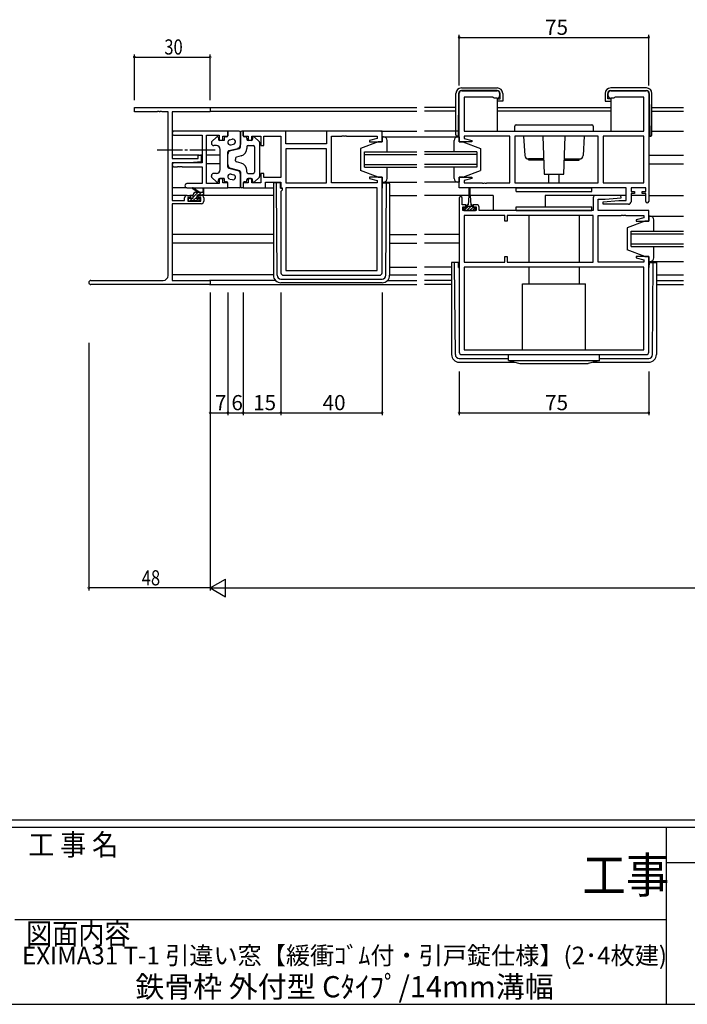
# Model space of a CAD drawing. Extents: x 0 to 1587, y 0 to 1128.
# Drawn here: x 780 to 1044, y 0 to 390 of the extents above; entities that cross this region are included whole.
import ezdxf
from ezdxf.enums import TextEntityAlignment as Align

# ---------------------------------------------------------------- set-up
doc = ezdxf.new("R2010")
doc.units = 0
doc.linetypes.add('YCENTER_1', pattern=[13, 10, -1, 1, -1])
for name, color, linetype in [('USER1', 3, 'CONTINUOUS'), ('YKK_11', 7, 'CONTINUOUS'), ('YKK_12', 2, 'CONTINUOUS'), ('YKK_13', 4, 'CONTINUOUS'), ('YKK_D', 6, 'CONTINUOUS'), ('YKK_ZWAK', 7, 'CONTINUOUS')]:
    doc.layers.add(name, color=color, linetype=linetype)
doc.styles.get("Standard").update_dxf_attribs({"font": 'ROMANS.SHX', "bigfont": 'EXTFONT.SHX'})
doc.styles.add('YKK_OSSTYLE1', font='romans.shx', dxfattribs={"width": 0.9, "bigfont": 'EXTFONT.SHX'})

# ---------------------------------------------------------------- blocks, each defined once
blk = doc.blocks.new('A201')
at = {"layer": 'YKK_ZWAK', "color": 254, "linetype": 'Continuous'}
for p, q in [((571, 35), (21, 35)), ((544, 34), (21, 34)), ((389, 34), (389, 9)), ((21, 9), (544, 9))]:
    blk.add_line(p, q, dxfattribs=at)
at = {"layer": 'YKK_ZWAK', "color": 131, "linetype": 'Continuous'}
for p, q in [((437.7, 29), (389, 29)), ((297, 21), (389, 21))]:
    blk.add_line(p, q, dxfattribs=at)
at = {"layer": 'YKK_ZWAK', "color": 131, "linetype": 'Continuous', "style": 'YKK_OSSTYLE1', "width": 0.9}
for s, p in [('工 事 名', (298.87, 30.05)), ('図面内容', (298.58, 17.47))]:
    blk.add_text(s, height=3, dxfattribs=at).set_placement(p)
at = {"layer": 'YKK_ZWAK', "color": 254, "linetype": 'Continuous', "style": 'YKK_OSSTYLE1', "width": 0.9}
blk.add_text('工事', height=5, dxfattribs=at).set_placement((377.17, 24.75))

msp = doc.modelspace()

# ---------------------------------------------------------------- linework, layer by layer
at = {"layer": 'YKK_11', "color": 0, "linetype": 'ByBlock', "lineweight": -2}
for p, q in [((954.12, 341.23), (954.12, 360.43)), ((955.12, 361.43), (969.12, 361.43)), ((967.42, 358.93), (956.05, 358.93)), ((956.05, 358.93), (956.05, 345.43)), ((967.62, 358.73), (967.42, 358.93)), ((967.92, 358.43), (967.62, 358.73)), ((969.12, 358.43), (967.92, 358.43)), ((970.12, 360.43), (970.12, 359.43)), ((1013.12, 359.43), (1013.12, 360.43)), ((1014.12, 361.43), (1028.12, 361.43)), ((1015.32, 358.43), (1014.12, 358.43)), ((1015.62, 358.73), (1015.32, 358.43)), ((1015.82, 358.93), (1015.62, 358.73)), ((1027.19, 358.93), (1015.82, 358.93)), ((1027.19, 345.43), (1027.19, 358.93)), ((1029.12, 360.43), (1029.12, 317.63)), ((825.62, 354.73), (855.62, 354.73)), ((825.62, 353.1), (825.62, 354.73)), ((855.62, 354.73), (855.62, 353.1)), ((834.66, 353.1), (825.62, 353.1)), ((834.84, 353.22), (834.66, 353.1)), ((835.39, 353.22), (834.84, 353.22)), ((835.58, 353.1), (835.39, 353.22)), ((835.66, 353.1), (835.58, 353.1)), ((835.84, 353.22), (835.66, 353.1)), ((836.39, 353.22), (835.84, 353.22)), ((836.58, 353.1), (836.39, 353.22)), ((838.99, 353.1), (836.58, 353.1)), ((838.99, 288.36), (838.99, 353.1)), ((840.62, 353.1), (840.62, 334.63)), ((855.62, 353.1), (840.62, 353.1)), ((862.62, 345.43), (841.43, 345.43)), ((841.43, 343.8), (852.49, 343.8)), ((852.49, 343.8), (852.49, 332.93)), ((854.12, 324.66), (854.12, 343.8)), ((854.12, 343.8), (859.12, 343.8)), ((859.12, 343.8), (859.12, 341.93)), ((860.62, 341.93), (860.62, 343.43)), ((860.62, 343.43), (862.62, 343.43)), ((862.62, 343.43), (862.62, 345.43)), ((885.55, 345.43), (868.62, 345.43)), ((868.62, 345.43), (868.62, 343.43)), ((868.62, 343.43), (870.62, 343.43)), ((870.62, 343.43), (870.62, 341.93)), ((872.12, 341.93), (872.12, 343.5)), ((872.12, 343.5), (875.62, 343.5)), ((875.62, 343.5), (875.62, 339.73)), ((876.82, 339.73), (876.82, 343.5)), ((876.82, 343.5), (883.62, 343.5)), ((883.62, 343.5), (883.62, 327.16)), ((885.55, 340.43), (885.55, 345.43)), ((923.62, 345.43), (901.62, 345.43)), ((901.62, 345.43), (901.62, 340.43)), ((903.62, 324.96), (903.62, 343.5)), ((903.62, 343.5), (907.66, 343.5)), ((907.66, 343.5), (907.84, 343.62)), ((907.84, 343.62), (908.39, 343.62)), ((908.39, 343.62), (908.58, 343.5)), ((908.58, 343.5), (908.66, 343.5)), ((908.66, 343.5), (908.84, 343.62)), ((908.84, 343.62), (909.39, 343.62)), ((909.39, 343.62), (909.58, 343.5)), ((909.58, 343.5), (921.69, 343.5)), ((921.69, 343.5), (921.69, 342.58)), ((923.62, 341.23), (923.62, 345.43)), ((956.05, 345.43), (1027.19, 345.43)), ((974.12, 343.5), (956.05, 343.5)), ((956.05, 343.5), (956.05, 342.58)), ((974.12, 324.96), (974.12, 343.5)), ((1009.12, 343.5), (976.12, 343.5)), ((976.12, 343.5), (976.12, 324.96)), ((1009.12, 343.5), (976.12, 343.5)), ((1009.12, 324.96), (1009.12, 343.5)), ((1011.05, 343.5), (1011.05, 324.96)), ((1027.19, 343.5), (1011.05, 343.5)), ((1011.05, 343.5), (1011.05, 324.96)), ((1027.19, 324.96), (1027.19, 343.5)), ((859.12, 341.93), (860.62, 341.93)), ((870.62, 341.93), (872.12, 341.93)), ((875.62, 339.73), (876.82, 339.73)), ((901.62, 340.43), (885.55, 340.43)), ((921.69, 342.58), (918.59, 341.75)), ((918.59, 341.75), (918.66, 341.23)), ((918.66, 341.23), (923.62, 341.23)), ((959.08, 341.23), (954.12, 341.23)), ((956.05, 342.58), (959.15, 341.75)), ((959.15, 341.75), (959.08, 341.23)), ((850.92, 335.93), (852.12, 335.93)), ((850.92, 334.63), (850.92, 335.93)), ((852.12, 335.93), (852.12, 333.32)), ((901.62, 338.5), (885.55, 338.5)), ((885.55, 338.5), (885.55, 324.96)), ((901.62, 338.5), (885.55, 338.5)), ((901.62, 324.96), (901.62, 338.5)), ((840.62, 334.63), (850.92, 334.63)), ((840.62, 332.93), (840.62, 317.93)), ((847.62, 332.93), (840.62, 332.93)), ((852.49, 332.93), (841.43, 332.93)), ((841.43, 331.3), (842.66, 331.3)), ((842.66, 331.3), (842.84, 331.42)), ((842.84, 331.42), (843.39, 331.42)), ((843.39, 331.42), (843.58, 331.3)), ((843.58, 331.3), (843.66, 331.3)), ((843.66, 331.3), (843.84, 331.42)), ((843.84, 331.42), (844.39, 331.42)), ((844.39, 331.42), (844.58, 331.3)), ((844.58, 331.3), (852.49, 331.3)), ((852.12, 333.32), (847.62, 332.93)), ((852.49, 331.3), (852.49, 324.66)), ((876.82, 328.73), (875.62, 328.73)), ((875.62, 328.73), (875.62, 324.96)), ((876.82, 327.16), (876.82, 328.73)), ((918.66, 327.23), (918.59, 326.7)), ((923.62, 327.23), (918.66, 327.23)), ((923.62, 289.43), (923.62, 327.23)), ((954.12, 323.03), (954.12, 327.23)), ((954.12, 327.23), (959.08, 327.23)), ((959.08, 327.23), (959.15, 326.7)), ((852.49, 324.66), (846.43, 324.66)), ((859.12, 324.66), (854.12, 324.66)), ((860.62, 326.53), (859.12, 326.53)), ((859.12, 326.53), (859.12, 324.66)), ((860.62, 325.03), (860.62, 326.53)), ((862.62, 325.03), (860.62, 325.03)), ((862.62, 323.03), (862.62, 325.03)), ((870.62, 325.03), (868.62, 325.03)), ((868.62, 325.03), (868.62, 323.03)), ((872.12, 326.53), (870.62, 326.53)), ((870.62, 326.53), (870.62, 325.03)), ((872.12, 324.96), (872.12, 326.53)), ((875.62, 324.96), (872.12, 324.96)), ((883.62, 327.16), (876.82, 327.16)), ((877.55, 323.03), (877.55, 325.23)), ((877.55, 325.23), (883.62, 325.23)), ((883.62, 325.23), (883.62, 323.03)), ((885.55, 324.96), (901.62, 324.96)), ((921.69, 324.96), (903.62, 324.96)), ((918.59, 326.7), (921.69, 325.87)), ((921.69, 325.87), (921.69, 324.96)), ((959.15, 326.7), (956.05, 325.87)), ((956.05, 325.87), (956.05, 324.96)), ((956.05, 324.96), (963.16, 324.96)), ((963.16, 324.96), (963.34, 324.84)), ((963.34, 324.84), (963.89, 324.84)), ((963.89, 324.84), (964.08, 324.96)), ((964.08, 324.96), (964.16, 324.96)), ((964.16, 324.96), (964.34, 324.84)), ((964.34, 324.84), (964.89, 324.84)), ((964.89, 324.84), (965.08, 324.96)), ((965.08, 324.96), (974.12, 324.96)), ((976.12, 324.96), (1009.12, 324.96)), ((1011.05, 324.96), (1027.19, 324.96)), ((846.43, 323.03), (862.62, 323.03)), ((846.52, 320.03), (847.82, 320.03)), ((847.82, 320.03), (847.82, 319.23)), ((850.82, 320.03), (852.12, 320.03)), ((850.82, 319.23), (850.82, 320.03)), ((868.62, 323.03), (877.55, 323.03)), ((883.62, 323.03), (884.15, 323.03)), ((884.15, 322.03), (883.62, 321.5)), ((883.62, 321.5), (883.62, 289.43)), ((884.15, 323.03), (884.15, 322.03)), ((921.69, 323.03), (885.55, 323.03)), ((885.55, 323.03), (885.55, 290.36)), ((921.69, 323.03), (885.55, 323.03)), ((921.69, 290.36), (921.69, 323.03)), ((1020.19, 323.03), (954.12, 323.03)), ((1018.1, 320.03), (1008.12, 320.03)), ((1018.14, 319.07), (1018.1, 320.03)), ((1020.19, 318.03), (1020.19, 323.03)), ((1027.92, 323.03), (1022.12, 323.03)), ((1022.12, 323.03), (1022.12, 321.53)), ((1022.12, 321.53), (1023.52, 321.53)), ((1023.52, 320.73), (1022.12, 320.73)), ((1022.12, 320.73), (1022.12, 317.53)), ((1023.52, 321.53), (1023.52, 320.73)), ((1026.52, 320.73), (1026.52, 321.53)), ((1026.52, 321.53), (1027.92, 321.53)), ((1027.92, 320.73), (1026.52, 320.73)), ((1027.92, 321.53), (1027.92, 323.03)), ((1027.92, 317.63), (1027.92, 320.73)), ((840.62, 317.93), (845.52, 317.93)), ((840.62, 316.73), (840.62, 286.36)), ((852.12, 316.73), (840.62, 316.73)), ((845.52, 317.93), (845.52, 319.03)), ((846.72, 319.23), (846.72, 317.73)), ((847.82, 319.23), (846.72, 319.23)), ((846.72, 317.73), (851.92, 317.73)), ((851.92, 319.23), (850.82, 319.23)), ((851.92, 317.73), (851.92, 319.23)), ((853.12, 319.03), (853.12, 317.73)), ((954.12, 318.93), (954.12, 258.03)), ((955.32, 316.33), (955.32, 318.93)), ((956.72, 316.33), (955.32, 316.33)), ((955.62, 314.03), (955.62, 315.53)), ((955.62, 315.53), (956.72, 315.53)), ((956.72, 315.53), (956.72, 316.33)), ((961.02, 316.33), (959.72, 316.33)), ((959.72, 316.33), (959.72, 315.53)), ((959.72, 315.53), (960.82, 315.53)), ((960.82, 315.53), (960.82, 314.03)), ((1007.12, 319.03), (1007.12, 314.03)), ((1009.05, 314.03), (1009.05, 318.53)), ((1009.05, 318.53), (1011.93, 318.53)), ((1011.1, 317.48), (1017.31, 318.03)), ((1011.14, 316.53), (1011.1, 317.48)), ((1021.12, 316.53), (1011.14, 316.53)), ((1011.93, 318.53), (1018.14, 319.07)), ((1017.31, 318.03), (1020.19, 318.03)), ((960.82, 314.03), (955.62, 314.03)), ((972.12, 312.1), (956.05, 312.1)), ((956.05, 312.1), (956.05, 293.56)), ((962.02, 314.03), (962.02, 315.33)), ((1007.12, 314.03), (962.02, 314.03)), ((972.12, 309.83), (972.12, 312.1)), ((1007.12, 312.1), (973.12, 312.1)), ((973.12, 312.1), (973.12, 309.83)), ((1007.12, 312.1), (973.12, 312.1)), ((1007.12, 293.56), (1007.12, 312.1)), ((1029.12, 314.03), (1009.05, 314.03)), ((1009.12, 293.56), (1009.12, 312.1)), ((1009.12, 312.1), (1018.16, 312.1)), ((1018.16, 312.1), (1018.34, 312.22)), ((1018.34, 312.22), (1018.89, 312.22)), ((1018.89, 312.22), (1019.08, 312.1)), ((1019.08, 312.1), (1019.16, 312.1)), ((1019.16, 312.1), (1019.34, 312.22)), ((1019.34, 312.22), (1019.89, 312.22)), ((1019.89, 312.22), (1020.08, 312.1)), ((1020.08, 312.1), (1027.19, 312.1)), ((1027.19, 312.1), (1027.19, 311.18)), ((1029.12, 309.83), (1029.12, 314.03)), ((973.12, 309.83), (972.12, 309.83)), ((1027.19, 311.18), (1024.09, 310.35)), ((1024.09, 310.35), (1024.16, 309.83)), ((1024.16, 309.83), (1029.12, 309.83)), ((956.05, 293.56), (972.12, 293.56)), ((972.12, 293.56), (972.12, 295.83)), ((972.12, 295.83), (973.12, 295.83)), ((973.12, 295.83), (973.12, 293.56)), ((973.12, 293.56), (1007.12, 293.56)), ((1027.19, 293.56), (1009.12, 293.56)), ((1024.16, 295.83), (1024.09, 295.3)), ((1024.09, 295.3), (1027.19, 294.47)), ((1029.12, 295.83), (1024.16, 295.83)), ((1027.19, 294.47), (1027.19, 293.56)), ((1029.12, 258.03), (1029.12, 295.83)), ((884.62, 288.43), (922.62, 288.43)), ((885.55, 290.36), (921.69, 290.36)), ((1027.19, 291.63), (956.05, 291.63)), ((956.05, 291.63), (956.05, 258.96)), ((1027.19, 291.63), (956.05, 291.63)), ((1027.19, 258.96), (1027.19, 291.63)), ((808.43, 286.36), (836.99, 286.36)), ((855.62, 284.73), (808.43, 284.73)), ((840.62, 286.36), (855.62, 286.36)), ((855.62, 286.36), (855.62, 284.73)), ((956.05, 258.96), (1027.19, 258.96)), ((955.12, 257.03), (1028.12, 257.03))]:
    msp.add_line(p, q, dxfattribs=at)
for centre, radius, start, end in [((955.12, 360.43), 1, 90, 180), ((969.12, 360.43), 1, 0, 90), ((969.12, 359.43), 1, 270, 360), ((1014.12, 360.43), 1, 90, 180), ((1014.12, 359.43), 1, 180, 270), ((1028.12, 360.43), 1, 0, 90), ((841.43, 344.61), 0.815, 90, 270), ((841.43, 332.11), 0.815, 90, 270), ((846.43, 323.84), 0.815, 90, 270), ((846.52, 319.03), 1, 90, 180), ((852.12, 319.03), 1, 0, 90), ((954.72, 318.93), 0.6, 360, 180), ((1008.12, 319.03), 1, 90, 180), ((852.12, 317.73), 1, 270, 360), ((961.02, 315.33), 1, 0, 90), ((1021.12, 317.53), 1, 270, 360), ((1028.52, 317.63), 0.6, 180, 0), ((836.99, 288.36), 2, 270, 360), ((884.62, 289.43), 1, 180, 270), ((922.62, 289.43), 1, 270, 360), ((808.43, 285.54), 0.815, 90, 270), ((955.12, 258.03), 1, 180, 270), ((1028.12, 258.03), 1, 270, 360)]:
    msp.add_arc(centre, radius, start, end, dxfattribs=at)
at = {"layer": 'YKK_12'}
for p, q in [((855.32, 354.73), (937.37, 354.73)), ((952.84, 354.73), (940.37, 354.73)), ((969.14, 354.73), (1014.09, 354.73)), ((1030.39, 354.73), (1042.87, 354.73)), ((855.61, 353.33), (937.37, 353.33)), ((952.84, 353.33), (940.37, 353.33)), ((1014.09, 353.33), (969.14, 353.33)), ((1030.39, 353.33), (1042.87, 353.33)), ((841.43, 345.43), (840.62, 345.43)), ((902.12, 345.43), (885.05, 345.43)), ((923.12, 345.43), (937.37, 345.43)), ((954.02, 345.43), (940.37, 345.43)), ((1030.39, 345.43), (1042.87, 345.43)), ((851.22, 335.93), (840.62, 335.93)), ((852.49, 335.93), (851.82, 335.93)), ((859.62, 335.93), (854.12, 335.93)), ((1029.12, 335.93), (1042.87, 335.93)), ((840.73, 332.53), (840.62, 332.53)), ((859.62, 332.53), (854.12, 332.53)), ((1029.12, 332.53), (1042.87, 332.53)), ((846.52, 320.03), (840.62, 320.03)), ((848.92, 320.03), (847.52, 320.03)), ((851.12, 320.03), (850.54, 320.03)), ((880.62, 320.03), (852.12, 320.03)), ((926.62, 320.03), (937.37, 320.03)), ((957.97, 320.03), (940.37, 320.03)), ((967.62, 320.03), (958.47, 320.03)), ((967.62, 320.03), (967.62, 314.03)), ((1008.12, 320.03), (988.12, 320.03)), ((988.12, 320.03), (988.12, 315.53)), ((1020.19, 320.03), (1017.62, 320.03)), ((1027.92, 320.03), (1022.12, 320.03)), ((1029.12, 320.03), (1042.87, 320.03)), ((880.62, 304.53), (840.62, 304.53)), ((926.62, 304.53), (937.37, 304.53)), ((954.12, 304.53), (940.37, 304.53)), ((880.62, 301.13), (840.62, 301.13)), ((926.62, 301.13), (937.37, 301.13)), ((954.12, 301.13), (940.37, 301.13)), ((880.62, 288.63), (840.62, 288.63)), ((926.62, 288.63), (937.37, 288.63)), ((951.12, 288.63), (940.37, 288.63)), ((1032.12, 288.63), (1042.87, 288.63)), ((881.45, 286.36), (855.32, 286.36)), ((855.32, 284.73), (937.37, 284.73)), ((925.79, 286.36), (937.37, 286.36)), ((951.12, 286.36), (940.37, 286.36)), ((951.12, 284.73), (940.37, 284.73)), ((1032.12, 286.36), (1042.87, 286.36)), ((1032.12, 284.73), (1042.87, 284.73))]:
    msp.add_line(p, q, dxfattribs=at)
at = {"layer": 'YKK_12', "linetype": 'Continuous'}
for p, q in [((916.62, 331.23), (916.62, 337.23)), ((916.62, 337.23), (937.37, 337.23)), ((916.62, 336.23), (937.37, 336.23)), ((961.12, 337.23), (940.37, 337.23)), ((961.12, 336.23), (940.37, 336.23)), ((961.12, 337.23), (961.12, 331.23)), ((916.62, 332.23), (937.37, 332.23)), ((916.62, 331.23), (937.37, 331.23)), ((961.12, 332.23), (940.37, 332.23)), ((961.12, 331.23), (940.37, 331.23)), ((1022.12, 299.83), (1022.12, 305.83)), ((1022.12, 305.83), (1042.87, 305.83)), ((1022.12, 304.83), (1042.87, 304.83)), ((1022.12, 300.83), (1042.87, 300.83)), ((1022.12, 299.83), (1042.87, 299.83))]:
    msp.add_line(p, q, dxfattribs=at)
at = {"layer": 'YKK_13'}
for p, q in [((955.04, 362.53), (969.14, 362.53)), ((1028.19, 362.53), (1014.09, 362.53)), ((952.84, 343.93), (952.84, 360.33)), ((953.89, 360.34), (953.74, 343.43)), ((969.14, 361.53), (955.09, 361.53)), ((970.34, 358.23), (970.34, 360.33)), ((971.34, 360.33), (971.34, 357.23)), ((1011.89, 360.33), (1011.89, 357.23)), ((1012.89, 358.23), (1012.89, 360.33)), ((1014.09, 361.53), (1028.14, 361.53)), ((1029.34, 360.34), (1029.49, 343.43)), ((1030.39, 343.93), (1030.39, 360.33)), ((969.14, 358.23), (969.14, 345.43)), ((969.14, 358.23), (970.34, 358.23)), ((970.84, 357.23), (969.14, 357.23)), ((971.34, 357.23), (970.84, 357.23)), ((1011.89, 357.23), (1012.39, 357.23)), ((1012.39, 357.23), (1014.09, 357.23)), ((1014.09, 358.23), (1012.89, 358.23)), ((1014.09, 358.23), (1014.09, 345.43)), ((976.12, 345.43), (976.12, 347.43)), ((976.62, 347.93), (1006.62, 347.93)), ((1007.12, 347.43), (1007.12, 345.43)), ((856.27, 341.37), (858.07, 343.09)), ((862.12, 343.13), (861.62, 343.13)), ((867.12, 345.43), (862.62, 345.43)), ((862.62, 345.43), (862.62, 343.63)), ((867.62, 339.11), (867.62, 344.93)), ((867.62, 344.93), (867.62, 340.09)), ((868.62, 345.43), (868.12, 345.43)), ((868.62, 343.63), (868.62, 345.43)), ((869.62, 343.13), (869.12, 343.13)), ((874.96, 341.37), (873.16, 343.09)), ((923.62, 343.23), (954.12, 343.22)), ((924.12, 343.23), (923.62, 343.23)), ((923.62, 343.23), (923.62, 341.23)), ((954.12, 343.43), (953.34, 343.43)), ((953.62, 343.23), (954.12, 343.23)), ((954.12, 343.23), (954.12, 341.23)), ((976.12, 345.43), (1007.12, 345.43)), ((979.62, 343.5), (980.04, 335.84)), ((987.2, 343.5), (987.68, 328.43)), ((995.56, 328.43), (996.04, 343.5)), ((1003.61, 343.5), (1003.2, 335.84)), ((1029.12, 343.43), (1029.89, 343.43)), ((856.12, 341.01), (856.12, 340.73)), ((858.12, 339.73), (857.12, 339.73)), ((858.92, 342.73), (858.92, 342.23)), ((861.12, 341.73), (859.42, 341.73)), ((861.12, 342.63), (861.12, 341.73)), ((863.37, 341.95), (864.37, 342.21)), ((863.87, 340.02), (864.87, 340.28)), ((870.12, 342.63), (870.12, 342.23)), ((870.12, 339.23), (870.12, 338.6)), ((871.82, 341.73), (870.62, 341.73)), ((870.62, 339.73), (872.62, 339.73)), ((872.32, 342.73), (872.32, 342.23)), ((873.12, 339.23), (873.12, 329.23)), ((875.12, 341.01), (875.12, 327.44)), ((922.12, 341.23), (915.12, 338.63)), ((923.62, 341.23), (922.12, 341.23)), ((925.62, 337.23), (925.62, 341.73)), ((952.12, 337.23), (952.12, 341.73)), ((954.12, 341.23), (955.62, 341.23)), ((955.62, 341.23), (962.62, 338.63)), ((859.62, 330.23), (859.62, 338.23)), ((862.62, 331.21), (862.62, 337.24)), ((862.62, 332.19), (862.62, 336.27)), ((862.99, 337.72), (866.5, 338.63)), ((863.74, 337.72), (867.24, 338.63)), ((867.87, 335.69), (865.99, 335.2)), ((915.12, 338.63), (915.12, 329.83)), ((962.62, 338.63), (962.62, 329.83)), ((865.62, 334.72), (865.62, 334.23)), ((865.62, 333.73), (865.62, 334.23)), ((867.87, 332.76), (865.99, 333.25)), ((925.62, 326.73), (925.62, 331.23)), ((952.12, 326.73), (952.12, 331.23)), ((987.49, 334.43), (981.54, 334.43)), ((981.62, 333.93), (981.62, 334.43)), ((987.5, 333.93), (981.62, 333.93)), ((995.73, 333.93), (1001.62, 333.93)), ((995.75, 334.43), (1001.7, 334.43)), ((1001.62, 333.93), (1001.62, 334.43)), ((856.12, 327.44), (856.12, 327.73)), ((858.12, 328.73), (857.12, 328.73)), ((862.99, 330.73), (866.5, 329.82)), ((863.74, 330.73), (867.24, 329.82)), ((863.87, 328.43), (864.87, 328.17)), ((867.62, 329.34), (867.62, 323.53)), ((867.62, 323.53), (867.62, 328.37)), ((870.12, 329.23), (870.12, 329.86)), ((870.62, 328.73), (872.62, 328.73)), ((922.12, 327.23), (915.12, 329.83)), ((922.12, 327.23), (923.62, 327.23)), ((923.62, 327.23), (923.62, 325.23)), ((955.62, 327.23), (954.12, 327.23)), ((954.12, 327.23), (954.12, 325.23)), ((955.62, 327.23), (962.62, 329.83)), ((987.68, 328.43), (995.56, 328.43)), ((989.62, 324.96), (989.62, 328.43)), ((993.62, 324.96), (993.62, 328.43)), ((856.27, 327.08), (858.07, 325.36)), ((858.92, 325.73), (858.92, 326.23)), ((861.12, 326.73), (859.42, 326.73)), ((861.12, 326.73), (861.12, 325.83)), ((862.12, 325.33), (861.62, 325.33)), ((862.62, 323.03), (862.62, 324.83)), ((863.37, 326.5), (864.37, 326.24)), ((868.62, 324.83), (868.62, 323.03)), ((869.62, 325.33), (869.12, 325.33)), ((870.12, 325.83), (870.12, 326.23)), ((871.82, 326.73), (870.62, 326.73)), ((872.32, 325.73), (872.32, 326.23)), ((874.96, 327.08), (873.16, 325.36)), ((880.62, 324.63), (880.62, 323.93)), ((880.62, 323.93), (880.62, 288.43)), ((881.82, 324.93), (880.92, 324.93)), ((881.83, 323.93), (881.82, 324.93)), ((882.12, 324.93), (881.82, 324.93)), ((882.11, 288.41), (881.83, 323.93)), ((883.42, 324.93), (882.12, 324.93)), ((883.42, 322.93), (883.42, 324.93)), ((923.62, 325.23), (924.12, 325.23)), ((923.62, 325.23), (937.37, 325.23)), ((923.82, 322.93), (923.82, 324.93)), ((923.82, 324.93), (925.12, 324.93)), ((925.12, 324.93), (925.42, 324.93)), ((925.13, 288.41), (925.41, 323.93)), ((925.41, 323.93), (925.42, 324.93)), ((925.42, 324.93), (926.32, 324.93)), ((926.62, 324.63), (926.62, 323.93)), ((926.62, 323.93), (926.62, 288.43)), ((953.57, 325.23), (940.37, 325.23)), ((954.12, 325.23), (953.62, 325.23)), ((846.43, 323.03), (840.62, 323.03)), ((850.62, 321.23), (848.8, 322.63)), ((848.92, 319.26), (850.89, 321.23)), ((848.92, 319.13), (848.92, 320.23)), ((848.93, 317.93), (850.52, 319.51)), ((851.22, 321.23), (849, 322.91)), ((849.07, 320.76), (849.38, 321.07)), ((849.92, 321.23), (853.12, 321.23)), ((850.52, 319.29), (850.52, 319.93)), ((850.82, 320.23), (852.82, 320.23)), ((851.23, 320.23), (852.23, 321.23)), ((852.58, 320.23), (853.12, 320.76)), ((852.82, 322.35), (852.62, 321.23)), ((853.12, 320.53), (853.12, 322.52)), ((867.12, 323.03), (862.62, 323.03)), ((868.62, 323.03), (868.12, 323.03)), ((877.25, 323.03), (880.62, 323.03)), ((883.42, 322.93), (884.12, 322.93)), ((923.82, 322.93), (923.62, 322.93)), ((957.97, 319.83), (957.72, 316.33)), ((957.97, 322.78), (957.97, 319.83)), ((958.47, 319.83), (958.47, 322.78)), ((958.47, 319.83), (958.72, 316.33)), ((976.62, 323.03), (1006.62, 323.03)), ((976.62, 321.53), (976.62, 323.03)), ((976.62, 321.53), (1006.62, 321.53)), ((1006.62, 321.53), (1006.62, 323.03)), ((846.92, 318.53), (846.92, 318.03)), ((846.93, 318.62), (847.12, 318.81)), ((848.62, 318.83), (847.22, 318.83)), ((847.22, 317.73), (847.72, 317.73)), ((847.39, 317.73), (848.49, 318.83)), ((847.92, 317.93), (850.02, 317.93)), ((850.11, 317.76), (851.18, 318.83)), ((850.22, 317.73), (850.82, 317.73)), ((851.32, 318.83), (850.98, 318.83)), ((851.03, 317.81), (851.53, 318.31)), ((957.63, 315.63), (956.03, 314.03)), ((956.97, 315.13), (956.97, 315.93)), ((959.47, 315.63), (956.97, 315.63)), ((957.37, 316.33), (957.72, 316.33)), ((958.75, 315.63), (958.22, 315.09)), ((958.72, 316.33), (959.07, 316.33)), ((959.47, 315.93), (959.47, 315.13)), ((976.62, 315.53), (1006.62, 315.53)), ((976.62, 314.03), (976.62, 315.53)), ((1006.62, 314.03), (1006.62, 315.53)), ((956.01, 315.13), (955.92, 315.04)), ((956.97, 315.13), (955.92, 315.13)), ((955.92, 315.13), (955.92, 314.03)), ((955.92, 314.03), (960.52, 314.03)), ((958.22, 315.09), (957.15, 314.03)), ((959.47, 315.22), (958.27, 314.03)), ((960.5, 315.13), (959.4, 314.03)), ((960.52, 315.13), (959.47, 315.13)), ((960.52, 314.03), (960.52, 315.13)), ((976.62, 314.03), (1006.62, 314.03)), ((981.62, 312.1), (981.62, 293.56)), ((1001.62, 312.1), (1001.62, 293.56)), ((1029.62, 311.83), (1029.12, 311.83)), ((1029.12, 311.83), (1029.12, 309.83)), ((1029.12, 311.83), (1042.87, 311.83)), ((1027.62, 309.83), (1020.62, 307.23)), ((1029.12, 309.83), (1027.62, 309.83)), ((1031.12, 305.83), (1031.12, 310.33)), ((1020.62, 307.23), (1020.62, 298.43)), ((1027.62, 295.83), (1020.62, 298.43)), ((1031.12, 295.33), (1031.12, 299.83)), ((952.32, 293.53), (951.12, 293.53)), ((951.12, 293.53), (951.12, 257.03)), ((952.33, 292.53), (952.32, 293.53)), ((953.81, 293.53), (952.32, 293.53)), ((952.61, 257.02), (952.33, 292.53)), ((953.92, 291.53), (953.81, 293.53)), ((1027.62, 295.83), (1029.12, 295.83)), ((1029.12, 295.83), (1029.12, 293.83)), ((1029.12, 293.83), (1029.62, 293.83)), ((1029.12, 293.83), (1042.87, 293.83)), ((1029.32, 291.53), (1029.42, 293.53)), ((1029.42, 293.53), (1030.92, 293.53)), ((1030.63, 257.02), (1030.92, 293.53)), ((1030.92, 293.53), (1032.12, 293.53)), ((1032.12, 293.53), (1032.12, 257.03)), ((926.62, 291.63), (937.37, 291.63)), ((951.12, 291.63), (940.37, 291.63)), ((953.92, 291.53), (954.12, 291.53)), ((981.62, 291.63), (981.62, 285.03)), ((1001.62, 291.63), (1001.62, 285.03)), ((1029.32, 291.53), (1029.12, 291.53)), ((883.61, 286.93), (923.63, 286.93)), ((923.62, 285.43), (883.62, 285.43)), ((979.12, 258.96), (979.12, 285.03)), ((979.12, 285.03), (1004.12, 285.03)), ((1004.12, 258.96), (1004.12, 285.03)), ((954.11, 255.53), (973.62, 255.53)), ((954.12, 254.03), (976.23, 254.03)), ((973.62, 257.03), (1009.62, 257.03)), ((973.62, 254.73), (973.62, 257.03)), ((973.62, 254.73), (1009.62, 254.73)), ((973.62, 254.73), (978.12, 253.53)), ((978.12, 253.53), (1005.12, 253.53)), ((1009.62, 254.73), (1005.12, 253.53)), ((1007, 254.03), (1029.12, 254.03)), ((1009.62, 254.73), (1009.62, 257.03)), ((1009.62, 255.53), (1029.13, 255.53))]:
    msp.add_line(p, q, dxfattribs=at)
at = {"layer": 'YKK_13', "linetype": 'YCENTER_1'}
msp.add_line((857.62, 337.93), (833.63, 337.93), dxfattribs=at)
at = {"layer": 'YKK_13'}
for centre, radius, start, end in [((955.04, 360.33), 2.2, 90, 180), ((969.14, 360.33), 2.2, 0, 90), ((1014.09, 360.33), 2.2, 90, 180), ((1028.19, 360.33), 2.2, 0, 90), ((955.09, 360.33), 1.2, 90, 179.5), ((969.14, 360.33), 1.2, 0, 90), ((1014.09, 360.33), 1.2, 90, 180), ((1028.14, 360.33), 1.2, 0.5, 90), ((976.62, 347.43), 0.5, 89.9972, 179.9972), ((1006.62, 347.43), 0.5, 0.0028, 90.0028), ((858.42, 342.73), 0.5, 0, 133.6028), ((861.62, 342.63), 0.5, 90, 180), ((862.12, 343.63), 0.5, 270, 0), ((867.12, 344.93), 0.5, 0, 90), ((868.12, 344.93), 0.5, 90, 180), ((869.12, 343.63), 0.5, 180, 270), ((869.62, 342.63), 0.5, 0, 90), ((872.82, 342.73), 0.5, 46.3972, 180), ((924.12, 341.73), 1.5, 0, 90), ((953.62, 341.73), 1.5, 90, 180), ((953.34, 343.93), 0.5, 180, 270), ((1029.89, 343.93), 0.5, 270, 0), ((856.62, 341.01), 0.5, 133.6028, 180), ((857.12, 340.73), 1, 180, 270), ((858.12, 338.23), 1.5, 0, 90), ((859.42, 342.23), 0.5, 180, 270), ((863.62, 340.99), 1, 104.5742, 284.5742), ((864.62, 341.25), 1, 284.5742, 104.5742), ((866.12, 340.09), 1.5, 284.5742, 0), ((867.12, 339.11), 0.5, 284.5742, 0), ((870.62, 342.23), 0.5, 180, 270), ((870.62, 339.23), 0.5, 90, 180), ((871.82, 342.23), 0.5, 270, 0), ((872.62, 339.23), 0.5, 0, 90), ((874.62, 341.01), 0.5, 0, 46.3972), ((864.12, 336.27), 1.5, 104.5742, 180), ((863.12, 337.24), 0.5, 104.5742, 180), ((866.12, 334.72), 0.5, 104.5742, 180), ((867.12, 338.6), 3, 284.5742, 0), ((981.54, 335.93), 1.5, 183.1221, 270), ((1001.7, 335.93), 1.5, 270, 356.8779), ((864.12, 332.19), 1.5, 180, 255.4258), ((863.12, 331.21), 0.5, 180, 255.4258), ((866.12, 333.73), 0.5, 180, 255.4258), ((867.12, 329.86), 3, 0, 75.4258), ((857.12, 327.73), 1, 90, 180), ((856.62, 327.44), 0.5, 180, 226.3972), ((858.12, 330.23), 1.5, 270, 0), ((863.62, 327.47), 1, 75.4258, 255.4258), ((864.62, 327.21), 1, 255.4258, 75.4258), ((866.12, 328.37), 1.5, 0, 75.4258), ((867.12, 329.34), 0.5, 0, 75.4258), ((870.62, 329.23), 0.5, 180, 270), ((872.62, 329.23), 0.5, 270, 0), ((874.62, 327.44), 0.5, 313.6028, 0), ((858.42, 325.73), 0.5, 226.3972, 0), ((859.42, 326.23), 0.5, 90, 180), ((861.62, 325.83), 0.5, 180, 270), ((862.12, 324.83), 0.5, 0, 90), ((867.12, 323.53), 0.5, 270, 0), ((868.12, 323.53), 0.5, 180, 270), ((869.12, 324.83), 0.5, 90, 180), ((869.62, 325.83), 0.5, 270, 0), ((870.62, 326.23), 0.5, 90, 180), ((871.82, 326.23), 0.5, 0, 90), ((872.82, 325.73), 0.5, 180, 313.6028), ((880.92, 324.63), 0.3, 90, 180), ((924.12, 326.73), 1.5, 270, 0), ((926.32, 324.63), 0.3, 0, 90), ((953.62, 326.73), 1.5, 180, 270), ((848.82, 322.83), 0.2, 24.4171, 264.4171), ((849.92, 320.23), 1, 90, 180), ((850.82, 319.93), 0.3, 90, 180), ((852.92, 322.52), 0.2, 360, 240), ((852.82, 320.53), 0.3, 270, 360), ((958.22, 322.78), 0.25, 0, 180), ((847.22, 318.53), 0.3, 90, 180), ((847.22, 318.03), 0.3, 180, 270), ((847.72, 317.93), 0.2, 270, 360), ((848.62, 319.13), 0.3, 270, 360), ((850.22, 317.93), 0.2, 180, 270), ((850.52, 318.83), 0.25, 123.0557, 326.9443), ((850.22, 319.29), 0.3, 303.0557, 360), ((850.98, 318.53), 0.3, 90, 146.9443), ((850.82, 318.03), 0.3, 270, 315), ((851.32, 318.53), 0.3, 315, 90), ((957.37, 315.93), 0.4, 90, 180), ((959.07, 315.93), 0.4, 0, 90), ((1029.62, 310.33), 1.5, 0, 90), ((1029.62, 295.33), 1.5, 270, 0), ((883.62, 288.43), 3, 180, 270), ((883.61, 288.43), 1.5, 180.4523, 270), ((923.62, 288.43), 3, 270, 0), ((923.63, 288.43), 1.5, 270, 359.5477), ((954.12, 257.03), 3, 180, 270), ((954.11, 257.03), 1.5, 180.4523, 270), ((1029.12, 257.03), 3, 270, 0), ((1029.13, 257.03), 1.5, 270, 359.6984)]:
    msp.add_arc(centre, radius, start, end, dxfattribs=at)
at = {"layer": 'YKK_D'}
for p, q in [((954.12, 363.43), (954.12, 383.53)), ((954.12, 382.53), (1029.12, 382.53)), ((1029.12, 363.43), (1029.12, 383.53)), ((825.62, 357.73), (825.62, 375.73)), ((825.62, 374.73), (855.62, 374.73)), ((855.62, 357.73), (855.62, 375.73)), ((855.62, 281.54), (855.62, 233.03)), ((862.62, 281.54), (862.62, 233.03)), ((862.62, 281.54), (862.62, 233.03)), ((868.62, 281.54), (868.62, 233.03)), ((868.62, 281.54), (868.62, 233.03)), ((883.62, 281.54), (883.62, 233.03)), ((883.62, 281.54), (883.62, 233.03)), ((923.62, 281.54), (923.62, 233.03)), ((807.62, 261.73), (807.62, 163.73)), ((855.62, 261.73), (855.62, 163.73)), ((855.62, 261.73), (855.62, 163.73)), ((954.12, 250.38), (954.12, 233.03)), ((1029.12, 250.38), (1029.12, 233.03)), ((855.62, 234.03), (862.62, 234.03)), ((862.62, 234.03), (868.62, 234.03)), ((868.62, 234.03), (883.62, 234.03)), ((883.62, 234.03), (923.62, 234.03)), ((954.12, 234.03), (1029.12, 234.03)), ((855.62, 164.73), (807.62, 164.73)), ((862.62, 164.73), (1372.62, 164.73))]:
    msp.add_line(p, q, dxfattribs=at)
at = {"layer": 'YKK_D', "lineweight": -2}
for p, q in [((855.62, 164.73), (861.68, 168.23)), ((861.68, 161.23), (861.68, 168.23)), ((855.62, 164.73), (861.68, 161.23)), ((855.62, 164.73), (867.74, 164.73))]:
    msp.add_line(p, q, dxfattribs=at)
at = {"layer": 'YKK_D', "linetype": 'ByBlock', "const_width": 0.85}
for points in [[(954.22, 382.53, 1), (954.01, 382.53, 1)], [(1029.01, 382.53, 1), (1029.22, 382.53, 1)], [(825.72, 374.73, 1), (825.51, 374.73, 1)], [(855.51, 374.73, 1), (855.72, 374.73, 1)], [(855.72, 234.03, 1), (855.51, 234.03, 1)], [(862.51, 234.03, 1), (862.72, 234.03, 1)], [(862.72, 234.03, 1), (862.51, 234.03, 1)], [(868.51, 234.03, 1), (868.72, 234.03, 1)], [(868.72, 234.03, 1), (868.51, 234.03, 1)], [(883.51, 234.03, 1), (883.72, 234.03, 1)], [(883.72, 234.03, 1), (883.51, 234.03, 1)], [(923.51, 234.03, 1), (923.72, 234.03, 1)], [(954.22, 234.03, 1), (954.01, 234.03, 1)], [(1029.01, 234.03, 1), (1029.22, 234.03, 1)], [(807.72, 164.73, 1), (807.51, 164.73, 1)]]:
    msp.add_lwpolyline(points, format="xyb", close=True, dxfattribs=at)

# ---------------------------------------------------------------- block references
at = {"layer": 'YKK_ZWAK', "xscale": 2.8, "yscale": 2.8, "zscale": 2.8}
msp.add_blockref('A201', (-53.2, -25.2), dxfattribs=at)

# ---------------------------------------------------------------- texts
at = {"layer": 'USER1', "color": 3}
for s, height, p in [('EXIMA31 T-1 引違い窓【緩衝ｺﾞﾑ付・引戸錠仕様】(2･4枚建)', 7, (908.75, 19.3)), ('鉄骨枠 外付型 Cﾀｲﾌﾟ/14mm溝幅', 8.4, (908.75, 6.95))]:
    msp.add_text(s, height=height, dxfattribs=at).set_placement(p, align=Align.MIDDLE_CENTER)
at = {"layer": 'YKK_D'}
for s, p in [('75', (988.1, 383.53)), ('7', (857.52, 235.03)), ('6', (864.02, 235.03)), ('15', (872.6, 235.03)), ('40', (900.1, 235.03)), ('75', (988.1, 235.03))]:
    msp.add_text(s, height=6, dxfattribs=at).set_placement(p)
at = {"layer": 'YKK_D', "width": 0.8}
for s, p in [('30', (837.49, 375.73)), ('48', (828.56, 165.73))]:
    msp.add_text(s, height=6, dxfattribs=at).set_placement(p)

doc.saveas('drawing.dxf')
